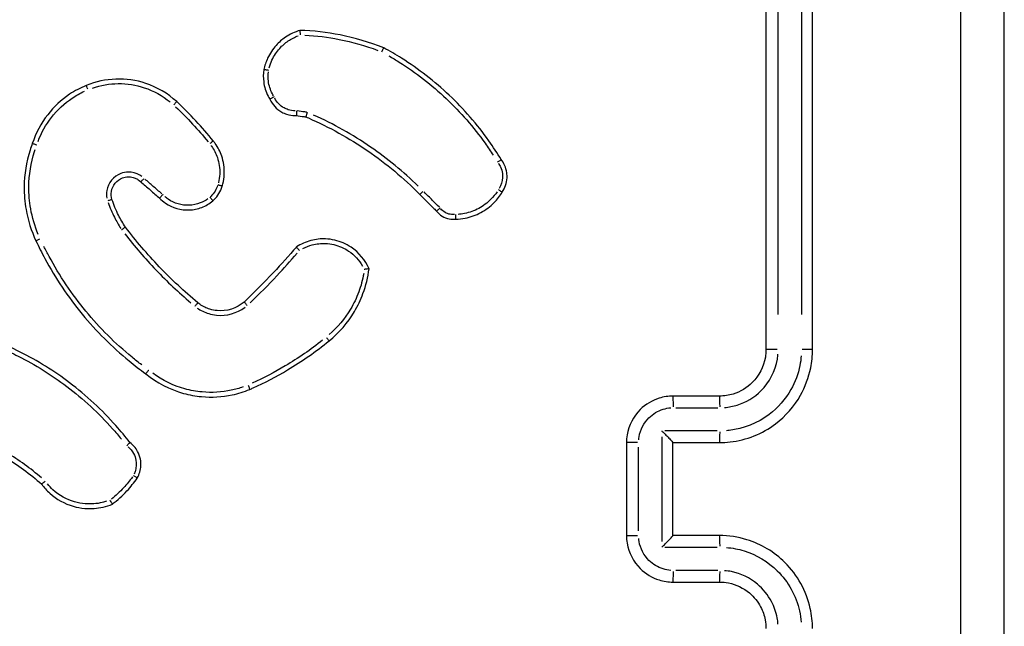
# Model space of a CAD drawing. Units: millimetres. Extents: x 22443 to 29153, y -55024 to -51180.
# Drawn here: x 27610 to 27652, y -52738 to -52712 of the extents above; entities that cross this region are included whole.
import ezdxf

# ---------------------------------------------------------------- set-up
doc = ezdxf.new("R2010")
doc.units = ezdxf.units.MM
doc.header["$LTSCALE"] = 50

msp = doc.modelspace()

# ---------------------------------------------------------------- linework, layer by layer
at = {"color": 0}
for centre, major_axis, ratio, start_param, end_param in [((27613.049, -52714.8), (-0.076, 0.185), 0.01751, 4.805272, 6.2054), ((27642.707, -52725.98), (-0.5, 0), 0.007759, 4.743838, 6.202167), ((27643.707, -52725.98), (0.5, 0), 0.007773, 0.075992, 1.443854), ((27638.207, -52728.48), (0, 0.5), 0.043313, 4.795181, 6.204869), ((27640.207, -52728.48), (0, 0.5), 0.046073, 4.7952, 6.20487), ((27640.207, -52729.48), (0, -0.5), 0.046064, 0.0787, 1.495307), ((27636.707, -52729.98), (-0.5, 0), 0.00255, 4.75175, 6.202583), ((27636.707, -52733.98), (-0.5, 0), 0.00255, 0.080602, 1.531436), ((27640.207, -52734.48), (0, 0.5), 0.046064, 4.787878, 6.204485), ((27638.207, -52735.48), (0, -0.5), 0.043313, 0.078316, 1.488004), ((27640.207, -52735.48), (0, -0.5), 0.046073, 0.078315, 1.487985)]:
    msp.add_ellipse(centre, major_axis=major_axis, ratio=ratio, start_param=start_param, end_param=end_param, dxfattribs=at)
for points, knots in [([(27652.457, -52772.23), (27652.457, -52758.826), (27652.457, -52745.403), (27652.457, -52718.557), (27652.457, -52705.134), (27652.457, -52691.73)], [0, 0, 0, 0, 4.026921, 4.026921, 8.053842, 8.053842, 8.053842, 8.053842]), ([(27650.58, -52695.655), (27650.579, -52707.755), (27650.579, -52719.868), (27650.579, -52744.093), (27650.579, -52756.205), (27650.58, -52768.305)], [-7.65115, -7.65115, -7.65115, -7.65115, -4.026921, -4.026921, -0.402692, -0.402692, -0.402692, -0.402692]), ([(27642.207, -52695.98), (27642.207, -52700.977), (27642.207, -52705.976), (27642.207, -52715.976), (27642.207, -52720.978), (27642.207, -52725.98)], [-3.001327, -3.001327, -3.001327, -3.001327, -1.500664, -1.500664, 0, 0, 0, 0]), ([(27644.207, -52725.98), (27644.207, -52720.978), (27644.207, -52715.976), (27644.207, -52705.976), (27644.207, -52700.977), (27644.207, -52695.98)], [-3.00133, -3.00133, -3.00133, -3.00133, -1.500665, -1.500665, 0, 0, 0, 0]), ([(27642.732, -52724.475), (27642.732, -52719.97), (27642.732, -52715.466), (27642.732, -52706.459), (27642.732, -52701.957), (27642.732, -52697.456)], [0.150066, 0.150066, 0.150066, 0.150066, 1.500664, 1.500664, 2.851261, 2.851261, 2.851261, 2.851261]), ([(27643.733, -52697.456), (27643.733, -52701.957), (27643.733, -52706.459), (27643.733, -52715.466), (27643.733, -52719.97), (27643.733, -52724.475)], [0.150066, 0.150066, 0.150066, 0.150066, 1.500665, 1.500665, 2.851263, 2.851263, 2.851263, 2.851263]), ([(27622.163, -52712.247), (27621.943, -52712.312), (27621.733, -52712.411), (27621.396, -52712.64), (27621.26, -52712.758), (27621.141, -52712.89), (27620.992, -52713.056), (27620.867, -52713.244), (27620.701, -52713.602), (27620.647, -52713.767), (27620.612, -52713.936)], [1.1632033, 1.1632033, 1.1632033, 1.1632033, 1.2259128, 1.2259128, 1.2745464, 1.2745464, 1.2745464, 1.3354435, 1.3354435, 1.3825771, 1.3825771, 1.3825771, 1.3825771]), ([(27622.194, -52712.443), (27622.194, -52712.442), (27622.193, -52712.442), (27622.19, -52712.416), (27622.186, -52712.391), (27622.18, -52712.344), (27622.176, -52712.322), (27622.171, -52712.286), (27622.168, -52712.271), (27622.165, -52712.252), (27622.163, -52712.247), (27622.163, -52712.247)], [-0.00014637, -0.00014637, -0.00014637, -0.00014637, 0, 0, 0.00769821, 0.00769821, 0.01558521, 0.01558521, 0.0233654, 0.0233654, 0.03108988, 0.03108988, 0.03108988, 0.03108988]), ([(27625.765, -52712.994), (27625.157, -52712.754), (27624.528, -52712.569), (27623.887, -52712.443), (27623.319, -52712.331), (27622.741, -52712.265), (27622.163, -52712.247)], [0.9853733, 0.9853733, 0.9853733, 0.9853733, 1.1777122, 1.1777122, 1.1777122, 1.3482162, 1.3482162, 1.3482162, 1.3482162]), ([(27620.838, -52713.863), (27620.868, -52713.747), (27620.909, -52713.634), (27621.045, -52713.341), (27621.158, -52713.17), (27621.294, -52713.02), (27621.402, -52712.899), (27621.525, -52712.792), (27621.794, -52712.61), (27621.939, -52712.535), (27622.092, -52712.478)], [-1.3713543, -1.3713543, -1.3713543, -1.3713543, -1.3354435, -1.3354435, -1.2745464, -1.2745464, -1.2745464, -1.2259128, -1.2259128, -1.1771614, -1.1771614, -1.1771614, -1.1771614]), ([(27622.373, -52712.451), (27622.87, -52712.477), (27623.365, -52712.538), (27623.853, -52712.634), (27624.42, -52712.746), (27624.977, -52712.904), (27625.518, -52713.107)], [-1.3270095, -1.3270095, -1.3270095, -1.3270095, -1.1777122, -1.1777122, -1.1777122, -1.0044789, -1.0044789, -1.0044789, -1.0044789]), ([(27625.685, -52713.171), (27625.685, -52713.171), (27625.686, -52713.17), (27625.696, -52713.148), (27625.706, -52713.126), (27625.725, -52713.084), (27625.734, -52713.064), (27625.749, -52713.031), (27625.755, -52713.018), (27625.763, -52712.999), (27625.765, -52712.995), (27625.765, -52712.994)], [-0.00014312, -0.00014312, -0.00014312, -0.00014312, 0, 0, 0.00729066, 0.00729066, 0.01511414, 0.01511414, 0.02292298, 0.02292298, 0.03072375, 0.03072375, 0.03072375, 0.03072375]), ([(27630.82, -52717.805), (27630.651, -52717.528), (27630.473, -52717.257), (27629.784, -52716.288), (27629.214, -52715.633), (27628.587, -52715.039), (27627.957, -52714.442), (27627.268, -52713.907), (27626.283, -52713.286), (27626.026, -52713.136), (27625.765, -52712.994)], [0.1596201, 0.1596201, 0.1596201, 0.1596201, 0.2554122, 0.2554122, 0.5108243, 0.5108243, 0.5108243, 0.7672127, 0.7672127, 0.8550516, 0.8550516, 0.8550516, 0.8550516]), ([(27625.989, -52713.341), (27626.139, -52713.427), (27626.287, -52713.517), (27627.156, -52714.065), (27627.834, -52714.592), (27628.455, -52715.18), (27629.074, -52715.765), (27629.635, -52716.411), (27630.249, -52717.274), (27630.365, -52717.446), (27630.477, -52717.62)], [-0.8190907, -0.8190907, -0.8190907, -0.8190907, -0.7672127, -0.7672127, -0.5108243, -0.5108243, -0.5108243, -0.2554122, -0.2554122, -0.1932004, -0.1932004, -0.1932004, -0.1932004]), ([(27620.612, -52713.936), (27620.584, -52714.11), (27620.582, -52714.287), (27620.604, -52714.461), (27620.632, -52714.674), (27620.697, -52714.881), (27620.819, -52715.118), (27620.845, -52715.163), (27620.873, -52715.206)], [0.9798778, 0.9798778, 0.9798778, 0.9798778, 1.0268155, 1.0268155, 1.0268155, 1.0840902, 1.0840902, 1.0979532, 1.0979532, 1.0979532, 1.0979532]), ([(27620.813, -52713.968), (27620.812, -52713.968), (27620.812, -52713.968), (27620.798, -52713.965), (27620.785, -52713.963), (27620.758, -52713.958), (27620.745, -52713.956), (27620.709, -52713.95), (27620.688, -52713.946), (27620.651, -52713.94), (27620.637, -52713.938), (27620.617, -52713.936), (27620.612, -52713.936), (27620.612, -52713.936)], [-0.00014741, -0.00014741, -0.00014741, -0.00014741, 0, 0, 0.00411327, 0.00411327, 0.00822633, 0.00822633, 0.01604041, 0.01604041, 0.02385252, 0.02385252, 0.03166371, 0.03166371, 0.03166371, 0.03166371]), ([(27616.864, -52715.313), (27616.482, -52714.961), (27616.025, -52714.691), (27614.704, -52714.252), (27613.779, -52714.284), (27612.972, -52714.615)], [1.7901711, 1.7901711, 1.7901711, 1.7901711, 1.9374765, 1.9374765, 2.1848242, 2.1848242, 2.1848242, 2.1848242]), ([(27621.023, -52715.057), (27621.007, -52715.03), (27620.991, -52715.003), (27620.889, -52714.806), (27620.831, -52714.621), (27620.807, -52714.431), (27620.789, -52714.297), (27620.789, -52714.161), (27620.805, -52714.027)], [-1.0934902, -1.0934902, -1.0934902, -1.0934902, -1.0840902, -1.0840902, -1.0268155, -1.0268155, -1.0268155, -0.9862648, -0.9862648, -0.9862648, -0.9862648]), ([(27612.972, -52714.615), (27612.723, -52714.718), (27612.484, -52714.845), (27611.901, -52715.235), (27611.58, -52715.533), (27611.025, -52716.245), (27610.8, -52716.668), (27610.654, -52717.116)], [2.4266428, 2.4266428, 2.4266428, 2.4266428, 2.5036069, 2.5036069, 2.626751, 2.626751, 2.7612676, 2.7612676, 2.7612676, 2.7612676]), ([(27613.235, -52714.726), (27613.952, -52714.479), (27614.751, -52714.473), (27615.875, -52714.847), (27616.253, -52715.056), (27616.582, -52715.326)], [-2.1650928, -2.1650928, -2.1650928, -2.1650928, -1.9374765, -1.9374765, -1.8099268, -1.8099268, -1.8099268, -1.8099268]), ([(27610.9, -52717.021), (27611.037, -52716.652), (27611.232, -52716.303), (27611.727, -52715.669), (27612.031, -52715.386), (27612.539, -52715.046), (27612.715, -52714.948), (27612.897, -52714.863)], [-2.7450127, -2.7450127, -2.7450127, -2.7450127, -2.626751, -2.626751, -2.5036069, -2.5036069, -2.4433982, -2.4433982, -2.4433982, -2.4433982]), ([(27621.054, -52715.108), (27621.054, -52715.108), (27621.053, -52715.108), (27621.035, -52715.118), (27621.017, -52715.128), (27620.982, -52715.146), (27620.966, -52715.155), (27620.932, -52715.173), (27620.916, -52715.182), (27620.89, -52715.196), (27620.881, -52715.201), (27620.874, -52715.206), (27620.873, -52715.206), (27620.873, -52715.206)], [-0.03208644, -0.03208644, -0.03208644, -0.03208644, -0.03193758, -0.03193758, -0.0258201, -0.0258201, -0.01970704, -0.01970704, -0.01189447, -0.01189447, -0.0040982, -0.0040982, 0, 0, 0, 0]), ([(27620.873, -52715.206), (27620.976, -52715.439), (27621.156, -52715.636), (27621.378, -52715.761), (27621.446, -52715.798), (27621.517, -52715.83), (27621.709, -52715.892), (27621.832, -52715.911), (27621.973, -52715.911), (27621.99, -52715.911), (27622.007, -52715.91)], [0.5558601, 0.5558601, 0.5558601, 0.5558601, 0.619275, 0.619275, 0.619275, 0.638598, 0.638598, 0.6695147, 0.6695147, 0.6736971, 0.6736971, 0.6736971, 0.6736971]), ([(27621.959, -52715.707), (27621.857, -52715.707), (27621.754, -52715.691), (27621.595, -52715.639), (27621.536, -52715.613), (27621.48, -52715.582), (27621.309, -52715.486), (27621.168, -52715.338), (27621.08, -52715.163)], [-0.6693849, -0.6693849, -0.6693849, -0.6693849, -0.638598, -0.638598, -0.619275, -0.619275, -0.619275, -0.560468, -0.560468, -0.560468, -0.560468]), ([(27616.863, -52715.313), (27616.862, -52715.314), (27616.859, -52715.318), (27616.847, -52715.331), (27616.837, -52715.341), (27616.812, -52715.367), (27616.798, -52715.383), (27616.769, -52715.414), (27616.755, -52715.429), (27616.741, -52715.444)], [0.05, 0.05, 0.05, 0.05, 0.25, 0.25, 0.5, 0.5, 0.75, 0.75, 0.95, 0.95, 0.95, 0.95]), ([(27616.814, -52715.533), (27617.068, -52715.772), (27617.313, -52716.019), (27617.55, -52716.275), (27617.778, -52716.521), (27617.998, -52716.776), (27618.21, -52717.037)], [-1.4733506, -1.4733506, -1.4733506, -1.4733506, -1.3689329, -1.3689329, -1.3689329, -1.2681073, -1.2681073, -1.2681073, -1.2681073]), ([(27618.433, -52717.004), (27618.197, -52716.708), (27617.95, -52716.42), (27617.693, -52716.143), (27617.427, -52715.856), (27617.151, -52715.579), (27616.864, -52715.313)], [1.2568678, 1.2568678, 1.2568678, 1.2568678, 1.3689329, 1.3689329, 1.3689329, 1.4847773, 1.4847773, 1.4847773, 1.4847773]), ([(27622.02, -52715.706), (27622.02, -52715.706), (27622.02, -52715.707), (27622.019, -52715.721), (27622.019, -52715.735), (27622.018, -52715.762), (27622.017, -52715.776), (27622.015, -52715.813), (27622.014, -52715.834), (27622.011, -52715.871), (27622.01, -52715.885), (27622.008, -52715.905), (27622.007, -52715.91), (27622.007, -52715.91)], [-0.0001483, -0.0001483, -0.0001483, -0.0001483, 0, 0, 0.0041972, 0.0041972, 0.00839246, 0.00839246, 0.01622438, 0.01622438, 0.02402343, 0.02402343, 0.0318077, 0.0318077, 0.0318077, 0.0318077]), ([(27622.007, -52715.91), (27622.12, -52715.926), (27622.233, -52715.942), (27622.346, -52715.958), (27622.369, -52715.961), (27622.392, -52715.964), (27622.415, -52715.968)], [0.2154646, 0.2154646, 0.2154646, 0.2154646, 0.24976079, 0.24976079, 0.24976079, 0.25670398, 0.25670398, 0.25670398, 0.25670398]), ([(27622.451, -52715.766), (27622.427, -52715.763), (27622.403, -52715.759), (27622.379, -52715.756), (27622.267, -52715.74), (27622.155, -52715.724), (27622.043, -52715.709)], [-0.25704956, -0.25704956, -0.25704956, -0.25704956, -0.24976079, -0.24976079, -0.24976079, -0.21584601, -0.21584601, -0.21584601, -0.21584601]), ([(27622.473, -52715.769), (27622.473, -52715.77), (27622.473, -52715.77), (27622.469, -52715.784), (27622.465, -52715.798), (27622.458, -52715.825), (27622.454, -52715.838), (27622.444, -52715.874), (27622.438, -52715.895), (27622.427, -52715.93), (27622.423, -52715.944), (27622.417, -52715.963), (27622.415, -52715.968), (27622.415, -52715.968)], [-0.03208823, -0.03208823, -0.03208823, -0.03208823, -0.03193866, -0.03193866, -0.02765865, -0.02765865, -0.02338166, -0.02338166, -0.01553104, -0.01553104, -0.00774935, -0.00774935, 0, 0, 0, 0]), ([(27622.415, -52715.968), (27622.452, -52715.983), (27622.489, -52715.999), (27623.421, -52716.404), (27624.279, -52716.88), (27625.083, -52717.432), (27625.88, -52717.98), (27626.625, -52718.603), (27627.31, -52719.296), (27627.315, -52719.301), (27627.32, -52719.306)], [0.2844819, 0.2844819, 0.2844819, 0.2844819, 0.2966923, 0.2966923, 0.5933846, 0.5933846, 0.5933846, 0.8872719, 0.8872719, 0.8893855, 0.8893855, 0.8893855, 0.8893855]), ([(27627.252, -52718.947), (27626.618, -52718.329), (27625.932, -52717.765), (27625.202, -52717.264), (27624.429, -52716.733), (27623.608, -52716.273), (27622.752, -52715.89)], [-0.8589358, -0.8589358, -0.8589358, -0.8589358, -0.5933846, -0.5933846, -0.5933846, -0.3122038, -0.3122038, -0.3122038, -0.3122038]), ([(27610.654, -52717.116), (27610.619, -52717.209), (27610.586, -52717.303), (27610.393, -52717.908), (27610.308, -52718.442), (27610.303, -52718.976), (27610.3, -52719.304), (27610.328, -52719.633), (27610.467, -52720.419), (27610.611, -52720.872), (27610.811, -52721.297)], [3.8197131, 3.8197131, 3.8197131, 3.8197131, 3.8484947, 3.8484947, 4.0029386, 4.0029386, 4.0029386, 4.0977072, 4.0977072, 4.2335731, 4.2335731, 4.2335731, 4.2335731]), ([(27610.845, -52717.179), (27610.844, -52717.179), (27610.844, -52717.179), (27610.821, -52717.171), (27610.799, -52717.163), (27610.757, -52717.149), (27610.738, -52717.142), (27610.702, -52717.13), (27610.686, -52717.125), (27610.664, -52717.118), (27610.657, -52717.116), (27610.655, -52717.116), (27610.654, -52717.116), (27610.654, -52717.116)], [-0.03152552, -0.03152552, -0.03152552, -0.03152552, -0.03137957, -0.03137957, -0.02428614, -0.02428614, -0.0171932, -0.0171932, -0.00938091, -0.00938091, -0.00157021, -0.00157021, 0, 0, 0, 0]), ([(27618.432, -52717.004), (27618.431, -52717.005), (27618.427, -52717.008), (27618.414, -52717.018), (27618.402, -52717.027), (27618.374, -52717.05), (27618.358, -52717.064), (27618.325, -52717.09), (27618.309, -52717.103), (27618.293, -52717.116)], [0.05, 0.05, 0.05, 0.05, 0.25, 0.25, 0.5, 0.5, 0.75, 0.75, 0.95, 0.95, 0.95, 0.95]), ([(27618.339, -52717.2), (27618.346, -52717.209), (27618.352, -52717.218), (27618.467, -52717.377), (27618.553, -52717.544), (27618.65, -52717.829), (27618.677, -52717.942), (27618.694, -52718.056), (27618.73, -52718.302), (27618.717, -52718.554), (27618.656, -52718.796), (27618.655, -52718.799), (27618.654, -52718.802)], [-1.282549, -1.282549, -1.282549, -1.282549, -1.279225, -1.279225, -1.2236259, -1.2236259, -1.1888765, -1.1888765, -1.1888765, -1.1145734, -1.1145734, -1.1137565, -1.1137565, -1.1137565, -1.1137565]), ([(27618.817, -52718.953), (27618.828, -52718.917), (27618.838, -52718.882), (27618.914, -52718.58), (27618.928, -52718.302), (27618.888, -52718.031), (27618.87, -52717.904), (27618.84, -52717.779), (27618.732, -52717.464), (27618.637, -52717.28), (27618.491, -52717.076), (27618.462, -52717.039), (27618.433, -52717.004)], [1.1045334, 1.1045334, 1.1045334, 1.1045334, 1.1145734, 1.1145734, 1.1888765, 1.1888765, 1.1888765, 1.2236259, 1.2236259, 1.279225, 1.279225, 1.2917635, 1.2917635, 1.2917635, 1.2917635]), ([(27610.909, -52721.021), (27610.76, -52720.667), (27610.65, -52720.297), (27610.528, -52719.607), (27610.502, -52719.291), (27610.504, -52718.975), (27610.509, -52718.46), (27610.591, -52717.946), (27610.756, -52717.428), (27610.765, -52717.401), (27610.774, -52717.374)], [-4.2128962, -4.2128962, -4.2128962, -4.2128962, -4.0977072, -4.0977072, -4.0029386, -4.0029386, -4.0029386, -3.8484947, -3.8484947, -3.8399289, -3.8399289, -3.8399289, -3.8399289]), ([(27630.661, -52717.915), (27630.683, -52717.901), (27630.704, -52717.887), (27630.743, -52717.861), (27630.76, -52717.849), (27630.79, -52717.829), (27630.801, -52717.821), (27630.816, -52717.809), (27630.82, -52717.806), (27630.82, -52717.805)], [0, 0, 0, 0, 0.25, 0.25, 0.5, 0.5, 0.750001, 0.750001, 1.000001, 1.000001, 1.000001, 1.000001]), ([(27630.699, -52717.966), (27630.734, -52718.016), (27630.764, -52718.068), (27630.83, -52718.211), (27630.857, -52718.304), (27630.878, -52718.46), (27630.88, -52718.52), (27630.877, -52718.58), (27630.869, -52718.743), (27630.82, -52718.903), (27630.736, -52719.042)], [-0.6834106, -0.6834106, -0.6834106, -0.6834106, -0.6652624, -0.6652624, -0.6363648, -0.6363648, -0.6183038, -0.6183038, -0.6183038, -0.5694902, -0.5694902, -0.5694902, -0.5694902]), ([(27630.863, -52719.207), (27630.987, -52719.027), (27631.059, -52718.812), (27631.07, -52718.593), (27631.074, -52718.521), (27631.071, -52718.448), (27631.045, -52718.262), (27631.013, -52718.149), (27630.926, -52717.959), (27630.877, -52717.878), (27630.82, -52717.805)], [0.563785, 0.563785, 0.563785, 0.563785, 0.6183038, 0.6183038, 0.6183038, 0.6363648, 0.6363648, 0.6652624, 0.6652624, 0.6885395, 0.6885395, 0.6885395, 0.6885395]), ([(27615.361, -52718.53), (27615.335, -52718.51), (27615.307, -52718.492), (27615.129, -52718.387), (27614.955, -52718.34), (27614.672, -52718.344), (27614.563, -52718.365), (27614.461, -52718.403), (27614.151, -52718.519), (27613.913, -52718.809), (27613.84, -52719.245), (27613.841, -52719.356), (27613.861, -52719.465)], [-0.6910031, -0.6910031, -0.6910031, -0.6910031, -0.6811505, -0.6811505, -0.6289168, -0.6289168, -0.5962707, -0.5962707, -0.5962707, -0.4968749, -0.4968749, -0.4638628, -0.4638628, -0.4638628, -0.4638628]), ([(27614.08, -52719.527), (27614.043, -52719.413), (27614.034, -52719.29), (27614.096, -52718.914), (27614.284, -52718.685), (27614.529, -52718.593), (27614.61, -52718.563), (27614.695, -52718.547), (27614.918, -52718.544), (27615.056, -52718.58), (27615.227, -52718.682), (27615.275, -52718.719), (27615.318, -52718.762)], [0.4513637, 0.4513637, 0.4513637, 0.4513637, 0.4968749, 0.4968749, 0.5962707, 0.5962707, 0.5962707, 0.6289168, 0.6289168, 0.6811505, 0.6811505, 0.7042653, 0.7042653, 0.7042653, 0.7042653]), ([(27615.318, -52718.762), (27615.318, -52718.761), (27615.322, -52718.757), (27615.335, -52718.742), (27615.346, -52718.731), (27615.371, -52718.703), (27615.387, -52718.687), (27615.421, -52718.651), (27615.439, -52718.631), (27615.457, -52718.612)], [0, 0, 0, 0, 0.25, 0.25, 0.5, 0.5, 0.75, 0.75, 1, 1, 1, 1]), ([(27615.318, -52718.762), (27615.453, -52718.879), (27615.588, -52718.996), (27615.723, -52719.113), (27615.857, -52719.229), (27615.991, -52719.346), (27616.125, -52719.462)], [0.6993705, 0.6993705, 0.6993705, 0.6993705, 0.7529282, 0.7529282, 0.7529282, 0.806214, 0.806214, 0.806214, 0.806214]), ([(27616.226, -52719.279), (27616.103, -52719.172), (27615.98, -52719.066), (27615.857, -52718.959), (27615.737, -52718.855), (27615.617, -52718.751), (27615.497, -52718.647)], [-0.80176112, -0.80176112, -0.80176112, -0.80176112, -0.7529282, -0.7529282, -0.7529282, -0.70536986, -0.70536986, -0.70536986, -0.70536986]), ([(27618.619, -52718.922), (27618.607, -52718.961), (27618.593, -52718.999), (27618.538, -52719.121), (27618.489, -52719.202), (27618.432, -52719.275), (27618.396, -52719.32), (27618.357, -52719.362), (27618.316, -52719.402)], [-0.75069126, -0.75069126, -0.75069126, -0.75069126, -0.73858583, -0.73858583, -0.7105101, -0.7105101, -0.7105101, -0.69334156, -0.69334156, -0.69334156, -0.69334156]), ([(27618.419, -52719.577), (27618.48, -52719.524), (27618.535, -52719.465), (27618.585, -52719.402), (27618.653, -52719.315), (27618.711, -52719.22), (27618.78, -52719.066), (27618.8, -52719.01), (27618.817, -52718.953)], [0.68995579, 0.68995579, 0.68995579, 0.68995579, 0.7105101, 0.7105101, 0.7105101, 0.73858583, 0.73858583, 0.75372297, 0.75372297, 0.75372297, 0.75372297]), ([(27618.816, -52718.952), (27618.815, -52718.951), (27618.81, -52718.949), (27618.794, -52718.943), (27618.78, -52718.939), (27618.745, -52718.927), (27618.724, -52718.921), (27618.683, -52718.908), (27618.664, -52718.902), (27618.644, -52718.896)], [0.05, 0.05, 0.05, 0.05, 0.25, 0.25, 0.5, 0.5, 0.75, 0.75, 0.95, 0.95, 0.95, 0.95]), ([(27616.266, -52719.314), (27616.266, -52719.314), (27616.265, -52719.315), (27616.248, -52719.333), (27616.231, -52719.351), (27616.198, -52719.386), (27616.182, -52719.402), (27616.156, -52719.43), (27616.146, -52719.441), (27616.13, -52719.457), (27616.126, -52719.461), (27616.125, -52719.462), (27616.125, -52719.462), (27616.125, -52719.462)], [-0.03193676, -0.03193676, -0.03193676, -0.03193676, -0.03178888, -0.03178888, -0.02431942, -0.02431942, -0.01650136, -0.01650136, -0.00869123, -0.00869123, -0.00088525, -0.00088525, 0, 0, 0, 0]), ([(27618.204, -52719.492), (27618.102, -52719.565), (27617.99, -52719.626), (27617.722, -52719.73), (27617.562, -52719.764), (27617.401, -52719.771), (27617.081, -52719.784), (27616.757, -52719.691), (27616.442, -52719.473), (27616.393, -52719.434), (27616.346, -52719.392)], [-1.0168495, -1.0168495, -1.0168495, -1.0168495, -0.9790774, -0.9790774, -0.930679, -0.930679, -0.930679, -0.83449, -0.83449, -0.8157448, -0.8157448, -0.8157448, -0.8157448]), ([(27618.292, -52719.423), (27618.292, -52719.423), (27618.293, -52719.424), (27618.31, -52719.444), (27618.327, -52719.464), (27618.358, -52719.501), (27618.372, -52719.518), (27618.396, -52719.546), (27618.405, -52719.557), (27618.417, -52719.573), (27618.42, -52719.577), (27618.419, -52719.577)], [-0.00014585, -0.00014585, -0.00014585, -0.00014585, 0, 0, 0.00793676, 0.00793676, 0.01574988, 0.01574988, 0.02356261, 0.02356261, 0.03137519, 0.03137519, 0.03137519, 0.03137519]), ([(27627.456, -52719.173), (27627.441, -52719.188), (27627.426, -52719.203), (27627.394, -52719.234), (27627.378, -52719.251), (27627.35, -52719.277), (27627.339, -52719.288), (27627.325, -52719.301), (27627.322, -52719.304), (27627.32, -52719.305)], [0.05, 0.05, 0.05, 0.05, 0.25, 0.25, 0.5, 0.5, 0.75, 0.75, 0.95, 0.95, 0.95, 0.95]), ([(27627.32, -52719.306), (27627.452, -52719.438), (27627.584, -52719.57), (27627.716, -52719.703), (27627.824, -52719.81), (27627.931, -52719.918), (27628.039, -52720.025)], [1.004685, 1.004685, 1.004685, 1.004685, 1.0608043, 1.0608043, 1.0608043, 1.1063995, 1.1063995, 1.1063995, 1.1063995]), ([(27628.159, -52719.853), (27628.061, -52719.755), (27627.962, -52719.657), (27627.864, -52719.558), (27627.744, -52719.438), (27627.624, -52719.318), (27627.504, -52719.198)], [-1.10256648, -1.10256648, -1.10256648, -1.10256648, -1.06080429, -1.06080429, -1.06080429, -1.00990838, -1.00990838, -1.00990838, -1.00990838]), ([(27628.858, -52720.368), (27628.997, -52720.365), (27629.137, -52720.35), (27629.507, -52720.277), (27629.733, -52720.196), (27629.943, -52720.083), (27630.154, -52719.97), (27630.348, -52719.825), (27630.649, -52719.519), (27630.765, -52719.369), (27630.863, -52719.207)], [1.2758038, 1.2758038, 1.2758038, 1.2758038, 1.3140996, 1.3140996, 1.3796182, 1.3796182, 1.3796182, 1.4455478, 1.4455478, 1.4975275, 1.4975275, 1.4975275, 1.4975275]), ([(27630.641, -52719.19), (27630.565, -52719.304), (27630.477, -52719.412), (27630.226, -52719.667), (27630.048, -52719.8), (27629.855, -52719.904), (27629.663, -52720.007), (27629.455, -52720.082), (27629.149, -52720.142), (27629.055, -52720.155), (27628.962, -52720.161)], [-1.4869824, -1.4869824, -1.4869824, -1.4869824, -1.4455478, -1.4455478, -1.3796182, -1.3796182, -1.3796182, -1.3140996, -1.3140996, -1.2859489, -1.2859489, -1.2859489, -1.2859489]), ([(27630.701, -52719.095), (27630.723, -52719.11), (27630.744, -52719.124), (27630.783, -52719.151), (27630.801, -52719.163), (27630.831, -52719.184), (27630.843, -52719.192), (27630.859, -52719.204), (27630.863, -52719.207), (27630.863, -52719.207)], [0, 0, 0, 0, 0.25, 0.25, 0.5, 0.5, 0.75, 0.75, 1, 1, 1, 1]), ([(27614.079, -52719.527), (27614.078, -52719.527), (27614.073, -52719.528), (27614.056, -52719.533), (27614.042, -52719.538), (27614.008, -52719.549), (27613.987, -52719.555), (27613.946, -52719.569), (27613.927, -52719.575), (27613.907, -52719.582)], [0.05, 0.05, 0.05, 0.05, 0.25, 0.25, 0.5, 0.5, 0.75, 0.75, 0.95, 0.95, 0.95, 0.95]), ([(27613.915, -52719.652), (27613.992, -52719.869), (27614.082, -52720.082), (27614.186, -52720.287), (27614.269, -52720.451), (27614.36, -52720.61), (27614.459, -52720.765)], [-1.9976737, -1.9976737, -1.9976737, -1.9976737, -1.9285559, -1.9285559, -1.9285559, -1.8735721, -1.8735721, -1.8735721, -1.8735721]), ([(27614.657, -52720.71), (27614.549, -52720.545), (27614.451, -52720.375), (27614.362, -52720.2), (27614.253, -52719.982), (27614.158, -52719.757), (27614.08, -52719.527)], [1.8673798, 1.8673798, 1.8673798, 1.8673798, 1.9285559, 1.9285559, 1.9285559, 2.0044484, 2.0044484, 2.0044484, 2.0044484]), ([(27616.125, -52719.462), (27616.202, -52719.541), (27616.286, -52719.613), (27616.675, -52719.883), (27617.043, -52719.989), (27617.407, -52719.973), (27617.59, -52719.965), (27617.771, -52719.927), (27618.115, -52719.794), (27618.277, -52719.697), (27618.419, -52719.577)], [0.8054192, 0.8054192, 0.8054192, 0.8054192, 0.83449, 0.83449, 0.930679, 0.930679, 0.930679, 0.9790774, 0.9790774, 1.0282253, 1.0282253, 1.0282253, 1.0282253]), ([(27628.196, -52719.89), (27628.175, -52719.907), (27628.154, -52719.923), (27628.115, -52719.955), (27628.098, -52719.97), (27628.068, -52719.995), (27628.057, -52720.005), (27628.042, -52720.02), (27628.038, -52720.024), (27628.039, -52720.025)], [0, 0, 0, 0, 0.25, 0.25, 0.5, 0.5, 0.750001, 0.750001, 1.000001, 1.000001, 1.000001, 1.000001]), ([(27628.039, -52720.025), (27628.172, -52720.198), (27628.371, -52720.32), (27628.587, -52720.36), (27628.676, -52720.377), (27628.768, -52720.379), (27628.858, -52720.368)], [0.38591339, 0.38591339, 0.38591339, 0.38591339, 0.43693636, 0.43693636, 0.43693636, 0.45813287, 0.45813287, 0.45813287, 0.45813287]), ([(27628.813, -52720.169), (27628.752, -52720.175), (27628.69, -52720.172), (27628.629, -52720.16), (27628.47, -52720.131), (27628.322, -52720.044), (27628.218, -52719.919)], [-0.45543238, -0.45543238, -0.45543238, -0.45543238, -0.43693636, -0.43693636, -0.43693636, -0.38834199, -0.38834199, -0.38834199, -0.38834199]), ([(27628.85, -52720.165), (27628.851, -52720.192), (27628.853, -52720.218), (27628.855, -52720.267), (27628.855, -52720.29), (27628.857, -52720.327), (27628.857, -52720.342), (27628.858, -52720.363), (27628.858, -52720.368), (27628.858, -52720.368)], [0, 0, 0, 0, 0.25, 0.25, 0.5, 0.5, 0.75, 0.75, 1.000001, 1.000001, 1.000001, 1.000001]), ([(27614.657, -52720.71), (27614.657, -52720.709), (27614.653, -52720.712), (27614.637, -52720.724), (27614.625, -52720.732), (27614.595, -52720.753), (27614.577, -52720.765), (27614.538, -52720.793), (27614.518, -52720.807), (27614.497, -52720.822), (27614.497, -52720.822), (27614.496, -52720.823)], [0, 0, 0, 0, 0.00780848, 0.00780848, 0.01561965, 0.01561965, 0.02343576, 0.02343576, 0.03103524, 0.03103524, 0.03117958, 0.03117958, 0.03117958, 0.03117958]), ([(27617.772, -52723.964), (27617.19, -52723.479), (27616.636, -52722.962), (27616.113, -52722.414), (27615.596, -52721.874), (27615.11, -52721.304), (27614.657, -52720.71)], [0.8770778, 0.8770778, 0.8770778, 0.8770778, 1.1064605, 1.1064605, 1.1064605, 1.3330125, 1.3330125, 1.3330125, 1.3330125]), ([(27614.636, -52721.004), (27615.054, -52721.541), (27615.5, -52722.058), (27615.971, -52722.55), (27616.447, -52723.049), (27616.949, -52723.522), (27617.473, -52723.969)], [-1.310868, -1.310868, -1.310868, -1.310868, -1.1064605, -1.1064605, -1.1064605, -0.8998019, -0.8998019, -0.8998019, -0.8998019]), ([(27610.811, -52721.297), (27610.813, -52721.296), (27610.817, -52721.294), (27610.834, -52721.286), (27610.847, -52721.279), (27610.881, -52721.263), (27610.901, -52721.254), (27610.941, -52721.235), (27610.96, -52721.226), (27610.979, -52721.217)], [0.05, 0.05, 0.05, 0.05, 0.25, 0.25, 0.5, 0.5, 0.75, 0.75, 0.95, 0.95, 0.95, 0.95]), ([(27610.811, -52721.297), (27610.931, -52721.557), (27611.06, -52721.813), (27611.65, -52722.912), (27612.189, -52723.714), (27612.801, -52724.456), (27613.404, -52725.187), (27614.079, -52725.86), (27615.047, -52726.655), (27615.287, -52726.841), (27615.534, -52727.019)], [0.5149809, 0.5149809, 0.5149809, 0.5149809, 0.5996999, 0.5996999, 0.8841779, 0.8841779, 0.8841779, 1.1648383, 1.1648383, 1.2547298, 1.2547298, 1.2547298, 1.2547298]), ([(27615.361, -52726.638), (27615.219, -52726.53), (27615.079, -52726.42), (27614.218, -52725.713), (27613.552, -52725.049), (27612.957, -52724.327), (27612.354, -52723.595), (27611.822, -52722.804), (27611.297, -52721.828), (27611.224, -52721.687), (27611.154, -52721.544)], [-1.2183348, -1.2183348, -1.2183348, -1.2183348, -1.1648383, -1.1648383, -0.8841779, -0.8841779, -0.8841779, -0.5996999, -0.5996999, -0.5519582, -0.5519582, -0.5519582, -0.5519582]), ([(27622.009, -52721.566), (27621.69, -52721.94), (27621.363, -52722.306), (27621.026, -52722.664), (27620.617, -52723.1), (27620.195, -52723.523), (27619.76, -52723.933)], [0.8312233, 0.8312233, 0.8312233, 0.8312233, 0.9796504, 0.9796504, 0.9796504, 1.160136, 1.160136, 1.160136, 1.160136]), ([(27622.147, -52721.714), (27622.129, -52721.695), (27622.11, -52721.676), (27622.076, -52721.641), (27622.06, -52721.625), (27622.034, -52721.598), (27622.024, -52721.587), (27622.011, -52721.571), (27622.008, -52721.567), (27622.009, -52721.565)], [0, 0, 0, 0, 0.250001, 0.250001, 0.500002, 0.500002, 0.750003, 0.750003, 1.000004, 1.000004, 1.000004, 1.000004]), ([(27625.134, -52722.503), (27624.973, -52722.129), (27624.702, -52721.803), (27624.151, -52721.434), (27623.913, -52721.33), (27623.664, -52721.272), (27623.534, -52721.241), (27623.401, -52721.223), (27623.055, -52721.209), (27622.84, -52721.232), (27622.412, -52721.345), (27622.201, -52721.44), (27622.009, -52721.565)], [1.0323104, 1.0323104, 1.0323104, 1.0323104, 1.1430735, 1.1430735, 1.2125179, 1.2125179, 1.2125179, 1.2487908, 1.2487908, 1.3068274, 1.3068274, 1.3691043, 1.3691043, 1.3691043, 1.3691043]), ([(27622.29, -52721.632), (27622.417, -52721.566), (27622.551, -52721.514), (27622.876, -52721.428), (27623.071, -52721.407), (27623.385, -52721.42), (27623.505, -52721.436), (27623.623, -52721.464), (27623.848, -52721.517), (27624.064, -52721.611), (27624.503, -52721.905), (27624.71, -52722.128), (27624.858, -52722.385)], [-1.3497572, -1.3497572, -1.3497572, -1.3497572, -1.3068274, -1.3068274, -1.2487908, -1.2487908, -1.2125179, -1.2125179, -1.2125179, -1.1430735, -1.1430735, -1.0540866, -1.0540866, -1.0540866, -1.0540866]), ([(27620.017, -52723.967), (27620.414, -52723.588), (27620.801, -52723.199), (27621.176, -52722.799), (27621.471, -52722.485), (27621.76, -52722.164), (27622.041, -52721.838)], [-1.1442268, -1.1442268, -1.1442268, -1.1442268, -0.9796504, -0.9796504, -0.9796504, -0.8503231, -0.8503231, -0.8503231, -0.8503231]), ([(27623.414, -52725.604), (27623.849, -52725.253), (27624.22, -52724.824), (27624.506, -52724.343), (27624.652, -52724.097), (27624.776, -52723.837), (27625.002, -52723.225), (27625.089, -52722.867), (27625.134, -52722.503)], [2.6835791, 2.6835791, 2.6835791, 2.6835791, 2.8441858, 2.8441858, 2.8441858, 2.9264613, 2.9264613, 3.0317636, 3.0317636, 3.0317636, 3.0317636]), ([(27624.907, -52722.7), (27624.86, -52722.972), (27624.788, -52723.239), (27624.597, -52723.755), (27624.479, -52724.003), (27624.339, -52724.239), (27624.094, -52724.65), (27623.784, -52725.022), (27623.424, -52725.337)], [-3.0091258, -3.0091258, -3.0091258, -3.0091258, -2.9264613, -2.9264613, -2.8441858, -2.8441858, -2.8441858, -2.7006617, -2.7006617, -2.7006617, -2.7006617]), ([(27625.134, -52722.503), (27625.134, -52722.503), (27625.129, -52722.503), (27625.11, -52722.506), (27625.095, -52722.507), (27625.059, -52722.512), (27625.037, -52722.516), (27624.988, -52722.523), (27624.962, -52722.527), (27624.934, -52722.531), (27624.934, -52722.531), (27624.933, -52722.531)], [0, 0, 0, 0, 0.00756093, 0.00756093, 0.01526908, 0.01526908, 0.02326795, 0.02326795, 0.03140108, 0.03140108, 0.03155048, 0.03155048, 0.03155048, 0.03155048]), ([(27617.658, -52724.104), (27617.671, -52724.089), (27617.684, -52724.073), (27617.711, -52724.04), (27617.725, -52724.023), (27617.748, -52723.995), (27617.757, -52723.983), (27617.768, -52723.97), (27617.771, -52723.966), (27617.772, -52723.964)], [0.05, 0.05, 0.05, 0.05, 0.25, 0.25, 0.5, 0.5, 0.75, 0.75, 0.95, 0.95, 0.95, 0.95]), ([(27619.76, -52723.933), (27619.445, -52724.207), (27619.014, -52724.344), (27618.597, -52724.304), (27618.495, -52724.294), (27618.394, -52724.273), (27618.138, -52724.195), (27617.989, -52724.122), (27617.826, -52724.007), (27617.799, -52723.986), (27617.772, -52723.964)], [0.9551534, 0.9551534, 0.9551534, 0.9551534, 1.0969136, 1.0969136, 1.0969136, 1.1317526, 1.1317526, 1.187495, 1.187495, 1.1991773, 1.1991773, 1.1991773, 1.1991773]), ([(27619.898, -52724.079), (27619.881, -52724.06), (27619.863, -52724.04), (27619.831, -52724.004), (27619.815, -52723.988), (27619.79, -52723.961), (27619.78, -52723.95), (27619.765, -52723.936), (27619.761, -52723.932), (27619.76, -52723.933)], [0, 0, 0, 0, 0.25, 0.25, 0.5, 0.5, 0.75, 0.75, 1, 1, 1, 1]), ([(27617.745, -52724.19), (27617.896, -52724.297), (27618.064, -52724.379), (27618.351, -52724.467), (27618.466, -52724.49), (27618.581, -52724.501), (27619.012, -52724.543), (27619.458, -52724.416), (27619.804, -52724.156)], [-1.1870623, -1.1870623, -1.1870623, -1.1870623, -1.1317526, -1.1317526, -1.0969136, -1.0969136, -1.0969136, -0.9669624, -0.9669624, -0.9669624, -0.9669624]), ([(27614.851, -52729.975), (27614.659, -52729.727), (27614.459, -52729.485), (27613.648, -52728.571), (27612.978, -52727.952), (27612.254, -52727.404), (27611.589, -52726.901), (27610.878, -52726.459), (27609.763, -52725.898), (27609.385, -52725.728), (27609, -52725.576)], [0.1756547, 0.1756547, 0.1756547, 0.1756547, 0.2684388, 0.2684388, 0.5368776, 0.5368776, 0.5368776, 0.7833707, 0.7833707, 0.9058292, 0.9058292, 0.9058292, 0.9058292]), ([(27620.006, -52727.694), (27620.053, -52727.673), (27620.101, -52727.651), (27620.657, -52727.4), (27621.152, -52727.141), (27621.631, -52726.855), (27622.255, -52726.483), (27622.852, -52726.064), (27623.414, -52725.604)], [0.3352952, 0.3352952, 0.3352952, 0.3352952, 0.3507542, 0.3507542, 0.515904, 0.515904, 0.515904, 0.7309929, 0.7309929, 0.7309929, 0.7309929]), ([(27623.139, -52725.572), (27622.629, -52725.977), (27622.092, -52726.348), (27621.533, -52726.682), (27621.073, -52726.956), (27620.599, -52727.205), (27620.112, -52727.428)], [-0.7112728, -0.7112728, -0.7112728, -0.7112728, -0.515904, -0.515904, -0.515904, -0.3553336, -0.3553336, -0.3553336, -0.3553336]), ([(27623.303, -52725.46), (27623.316, -52725.476), (27623.328, -52725.492), (27623.355, -52725.525), (27623.369, -52725.543), (27623.391, -52725.572), (27623.4, -52725.583), (27623.411, -52725.598), (27623.413, -52725.602), (27623.414, -52725.604)], [0.05, 0.05, 0.05, 0.05, 0.25, 0.25, 0.5, 0.5, 0.75, 0.75, 0.95, 0.95, 0.95, 0.95]), ([(27609.275, -52725.904), (27609.535, -52726.015), (27609.792, -52726.134), (27610.779, -52726.631), (27611.479, -52727.067), (27612.135, -52727.563), (27612.848, -52728.103), (27613.509, -52728.713), (27614.234, -52729.53), (27614.361, -52729.68), (27614.485, -52729.833)], [-0.8682059, -0.8682059, -0.8682059, -0.8682059, -0.7833707, -0.7833707, -0.5368776, -0.5368776, -0.5368776, -0.2684388, -0.2684388, -0.2093837, -0.2093837, -0.2093837, -0.2093837]), ([(27642.207, -52725.98), (27642.207, -52726.09), (27642.198, -52726.2), (27642.112, -52726.719), (27641.911, -52727.107), (27641.387, -52727.626), (27641.105, -52727.796), (27640.608, -52727.95), (27640.407, -52727.98), (27640.207, -52727.98)], [-0.3929523, -0.3929523, -0.3929523, -0.3929523, -0.3517355, -0.3517355, -0.1954086, -0.1954086, -0.0751572, -0.0751572, 0, 0, 0, 0]), ([(27640.207, -52729.98), (27640.359, -52729.98), (27640.51, -52729.971), (27641.368, -52729.873), (27642.051, -52729.6), (27643.055, -52728.842), (27643.423, -52728.421), (27643.898, -52727.577), (27644.047, -52727.178), (27644.181, -52726.507), (27644.207, -52726.243), (27644.207, -52725.98)], [-0.5501316, -0.5501316, -0.5501316, -0.5501316, -0.5102774, -0.5102774, -0.3234153, -0.3234153, -0.1796751, -0.1796751, -0.0691058, -0.0691058, 0, 0, 0, 0]), ([(27640.426, -52728.47), (27640.611, -52728.456), (27640.794, -52728.421), (27641.353, -52728.247), (27641.706, -52728.035), (27642.361, -52727.386), (27642.612, -52726.901), (27642.71, -52726.316), (27642.719, -52726.244), (27642.724, -52726.173)], [0.0196476, 0.0196476, 0.0196476, 0.0196476, 0.0751572, 0.0751572, 0.1954086, 0.1954086, 0.3517355, 0.3517355, 0.3733047, 0.3733047, 0.3733047, 0.3733047]), ([(27643.722, -52726.251), (27643.711, -52726.389), (27643.692, -52726.527), (27643.592, -52727.025), (27643.462, -52727.375), (27643.046, -52728.113), (27642.724, -52728.482), (27641.845, -52729.146), (27641.246, -52729.385), (27640.587, -52729.46), (27640.546, -52729.464), (27640.505, -52729.468)], [0.0275066, 0.0275066, 0.0275066, 0.0275066, 0.0691058, 0.0691058, 0.1796751, 0.1796751, 0.3234153, 0.3234153, 0.5102774, 0.5102774, 0.522625, 0.522625, 0.522625, 0.522625]), ([(27615.534, -52727.019), (27615.534, -52727.019), (27615.537, -52727.015), (27615.549, -52726.999), (27615.558, -52726.988), (27615.581, -52726.959), (27615.594, -52726.942), (27615.616, -52726.913), (27615.624, -52726.903), (27615.641, -52726.882), (27615.649, -52726.871), (27615.658, -52726.86), (27615.658, -52726.859), (27615.658, -52726.859)], [0, 0, 0, 0, 0.00780934, 0.00780934, 0.01562057, 0.01562057, 0.0234357, 0.0234357, 0.02751494, 0.02751494, 0.03159438, 0.03159438, 0.03174142, 0.03174142, 0.03174142, 0.03174142]), ([(27615.534, -52727.019), (27616.008, -52727.408), (27616.565, -52727.697), (27617.41, -52727.932), (27617.671, -52727.979), (27617.934, -52728.003), (27618.374, -52728.044), (27618.819, -52728.017), (27619.509, -52727.871), (27619.762, -52727.793), (27620.006, -52727.694)], [2.396717, 2.396717, 2.396717, 2.396717, 2.5725278, 2.5725278, 2.6481615, 2.6481615, 2.6481615, 2.7746136, 2.7746136, 2.8500626, 2.8500626, 2.8500626, 2.8500626]), ([(27619.719, -52727.588), (27619.553, -52727.646), (27619.384, -52727.693), (27618.801, -52727.816), (27618.375, -52727.842), (27617.955, -52727.803), (27617.704, -52727.78), (27617.455, -52727.735), (27616.718, -52727.531), (27616.25, -52727.302), (27615.837, -52726.998)], [-2.8271138, -2.8271138, -2.8271138, -2.8271138, -2.7746136, -2.7746136, -2.6481615, -2.6481615, -2.6481615, -2.5725278, -2.5725278, -2.418786, -2.418786, -2.418786, -2.418786]), ([(27619.931, -52727.508), (27619.941, -52727.532), (27619.952, -52727.556), (27619.97, -52727.601), (27619.979, -52727.621), (27619.993, -52727.656), (27619.998, -52727.669), (27620.005, -52727.688), (27620.006, -52727.693), (27620.006, -52727.694)], [0, 0, 0, 0, 0.25, 0.25, 0.5, 0.5, 0.75, 0.75, 1, 1, 1, 1]), ([(27638.207, -52727.98), (27638.007, -52727.98), (27637.807, -52728.01), (27637.31, -52728.164), (27637.027, -52728.334), (27636.504, -52728.852), (27636.303, -52729.24), (27636.216, -52729.759), (27636.207, -52729.87), (27636.207, -52729.98)], [-0.2357347, -0.2357347, -0.2357347, -0.2357347, -0.1906687, -0.1906687, -0.1185631, -0.1185631, -0.0248258, -0.0248258, 0, 0, 0, 0]), ([(27640.207, -52727.98), (27639.874, -52727.98), (27639.541, -52727.98), (27638.874, -52727.98), (27638.54, -52727.98), (27638.207, -52727.98)], [-0.2002001, -0.2002001, -0.2002001, -0.2002001, -0.1001001, -0.1001001, 0, 0, 0, 0]), ([(27636.732, -52729.861), (27636.736, -52729.818), (27636.741, -52729.774), (27636.8, -52729.423), (27636.951, -52729.132), (27637.343, -52728.743), (27637.555, -52728.616), (27637.891, -52728.512), (27638.001, -52728.491), (27638.111, -52728.482)], [0.0117867, 0.0117867, 0.0117867, 0.0117867, 0.0248258, 0.0248258, 0.1185631, 0.1185631, 0.1906687, 0.1906687, 0.223948, 0.223948, 0.223948, 0.223948]), ([(27638.329, -52728.478), (27638.629, -52728.478), (27638.929, -52728.478), (27639.53, -52728.478), (27639.83, -52728.478), (27640.13, -52728.478)], [0.01001, 0.01001, 0.01001, 0.01001, 0.1001001, 0.1001001, 0.1901901, 0.1901901, 0.1901901, 0.1901901]), ([(27611.048, -52731.496), (27610.578, -52731.094), (27610.075, -52730.73), (27609.547, -52730.409), (27608.999, -52730.075), (27608.424, -52729.788), (27607.828, -52729.55)], [-1.2200938, -1.2200938, -1.2200938, -1.2200938, -1.0345609, -1.0345609, -1.0345609, -0.8422926, -0.8422926, -0.8422926, -0.8422926]), ([(27637.728, -52729.478), (27637.73, -52729.479), (27637.731, -52729.481), (27637.779, -52729.529), (27637.826, -52729.577), (27637.916, -52729.668), (27637.959, -52729.712), (27638.046, -52729.802), (27638.09, -52729.848), (27638.152, -52729.914), (27638.174, -52729.938), (27638.201, -52729.969), (27638.207, -52729.977), (27638.207, -52729.98)], [-0.09288506, -0.09288506, -0.09288506, -0.09288506, -0.092442, -0.092442, -0.07248245, -0.07248245, -0.05330994, -0.05330994, -0.03076974, -0.03076974, -0.01414121, -0.01414121, 0, 0, 0, 0]), ([(27607.545, -52729.655), (27608.204, -52729.903), (27608.84, -52730.213), (27609.442, -52730.58), (27610.014, -52730.928), (27610.554, -52731.326), (27611.056, -52731.769)], [0.8194525, 0.8194525, 0.8194525, 0.8194525, 1.0345609, 1.0345609, 1.0345609, 1.2388543, 1.2388543, 1.2388543, 1.2388543]), ([(27614.712, -52730.12), (27614.713, -52730.12), (27614.713, -52730.119), (27614.732, -52730.1), (27614.75, -52730.081), (27614.784, -52730.046), (27614.799, -52730.03), (27614.824, -52730.004), (27614.834, -52729.994), (27614.848, -52729.979), (27614.851, -52729.976), (27614.851, -52729.975)], [-0.00014676, -0.00014676, -0.00014676, -0.00014676, 0, 0, 0.00794753, 0.00794753, 0.01581118, 0.01581118, 0.02359742, 0.02359742, 0.03134568, 0.03134568, 0.03134568, 0.03134568]), ([(27615.166, -52731.506), (27615.213, -52731.425), (27615.25, -52731.338), (27615.329, -52731.071), (27615.338, -52730.881), (27615.304, -52730.7), (27615.281, -52730.58), (27615.24, -52730.464), (27615.101, -52730.208), (27614.987, -52730.077), (27614.851, -52729.975)], [0.5426327, 0.5426327, 0.5426327, 0.5426327, 0.5659092, 0.5659092, 0.6119442, 0.6119442, 0.6119442, 0.6422289, 0.6422289, 0.6844546, 0.6844546, 0.6844546, 0.6844546]), ([(27636.207, -52729.98), (27636.207, -52730.647), (27636.207, -52731.313), (27636.207, -52732.647), (27636.207, -52733.313), (27636.207, -52733.98)], [-0.4000004, -0.4000004, -0.4000004, -0.4000004, -0.2000002, -0.2000002, 0, 0, 0, 0]), ([(27637.728, -52729.729), (27637.728, -52730.479), (27637.728, -52731.23), (27637.728, -52731.98), (27637.728, -52732.731), (27637.728, -52733.481), (27637.728, -52734.231)], [3.8269811, 3.8269811, 3.8269811, 3.8269811, 4.0519815, 4.0519815, 4.0519815, 4.2769819, 4.2769819, 4.2769819, 4.2769819]), ([(27638.207, -52733.98), (27638.207, -52733.313), (27638.207, -52732.647), (27638.207, -52731.98), (27638.207, -52731.313), (27638.207, -52730.647), (27638.207, -52729.98)], [-4.2519817, -4.2519817, -4.2519817, -4.2519817, -4.0519815, -4.0519815, -4.0519815, -3.8519813, -3.8519813, -3.8519813, -3.8519813]), ([(27614.77, -52730.164), (27614.867, -52730.243), (27614.948, -52730.342), (27615.057, -52730.541), (27615.091, -52730.637), (27615.11, -52730.736), (27615.138, -52730.887), (27615.13, -52731.045), (27615.073, -52731.241), (27615.054, -52731.289), (27615.032, -52731.335)], [-0.6799043, -0.6799043, -0.6799043, -0.6799043, -0.6422289, -0.6422289, -0.6119442, -0.6119442, -0.6119442, -0.5659092, -0.5659092, -0.5505575, -0.5505575, -0.5505575, -0.5505575]), ([(27636.728, -52733.781), (27636.728, -52733.181), (27636.728, -52732.58), (27636.728, -52731.38), (27636.728, -52730.779), (27636.728, -52730.179)], [0.02, 0.02, 0.02, 0.02, 0.2000002, 0.2000002, 0.3800004, 0.3800004, 0.3800004, 0.3800004]), ([(27611.056, -52731.769), (27611.056, -52731.769), (27611.06, -52731.766), (27611.075, -52731.753), (27611.085, -52731.743), (27611.112, -52731.719), (27611.129, -52731.704), (27611.156, -52731.68), (27611.165, -52731.671), (27611.185, -52731.653), (27611.195, -52731.644), (27611.206, -52731.635), (27611.206, -52731.634), (27611.206, -52731.634)], [0, 0, 0, 0, 0.0077699, 0.0077699, 0.01556316, 0.01556316, 0.02340406, 0.02340406, 0.02746393, 0.02746393, 0.0315261, 0.0315261, 0.03167327, 0.03167327, 0.03167327, 0.03167327]), ([(27614.957, -52731.459), (27614.841, -52731.621), (27614.715, -52731.776), (27614.58, -52731.923), (27614.418, -52732.098), (27614.243, -52732.26), (27614.056, -52732.408)], [-1.8436826, -1.8436826, -1.8436826, -1.8436826, -1.7838175, -1.7838175, -1.7838175, -1.7124105, -1.7124105, -1.7124105, -1.7124105]), ([(27614.097, -52732.628), (27614.322, -52732.457), (27614.532, -52732.266), (27614.724, -52732.059), (27614.885, -52731.885), (27615.032, -52731.7), (27615.166, -52731.506)], [1.7024697, 1.7024697, 1.7024697, 1.7024697, 1.7838175, 1.7838175, 1.7838175, 1.8517699, 1.8517699, 1.8517699, 1.8517699]), ([(27615.166, -52731.506), (27615.166, -52731.506), (27615.162, -52731.503), (27615.145, -52731.492), (27615.133, -52731.484), (27615.102, -52731.464), (27615.084, -52731.453), (27615.044, -52731.427), (27615.022, -52731.414), (27615, -52731.4), (27614.999, -52731.399), (27614.999, -52731.399)], [0, 0, 0, 0, 0.00780753, 0.00780753, 0.01561804, 0.01561804, 0.02343466, 0.02343466, 0.03119246, 0.03119246, 0.03133758, 0.03133758, 0.03133758, 0.03133758]), ([(27611.056, -52731.769), (27611.159, -52731.91), (27611.276, -52732.04), (27611.693, -52732.418), (27612.042, -52732.613), (27612.417, -52732.72), (27612.577, -52732.767), (27612.742, -52732.797), (27613.174, -52732.834), (27613.444, -52732.814), (27613.838, -52732.723), (27613.969, -52732.681), (27614.097, -52732.628)], [1.3274392, 1.3274392, 1.3274392, 1.3274392, 1.3755884, 1.3755884, 1.4833163, 1.4833163, 1.4833163, 1.5294595, 1.5294595, 1.6032888, 1.6032888, 1.6413805, 1.6413805, 1.6413805, 1.6413805]), ([(27613.851, -52732.506), (27613.788, -52732.526), (27613.725, -52732.544), (27613.421, -52732.615), (27613.172, -52732.633), (27612.773, -52732.599), (27612.621, -52732.571), (27612.474, -52732.528), (27612.128, -52732.429), (27611.806, -52732.25), (27611.455, -52731.931), (27611.375, -52731.847), (27611.302, -52731.758)], [-1.623111, -1.623111, -1.623111, -1.623111, -1.6032888, -1.6032888, -1.5294595, -1.5294595, -1.4833163, -1.4833163, -1.4833163, -1.3755884, -1.3755884, -1.3409913, -1.3409913, -1.3409913, -1.3409913]), ([(27614.097, -52732.628), (27614.097, -52732.628), (27614.095, -52732.624), (27614.085, -52732.606), (27614.078, -52732.594), (27614.06, -52732.562), (27614.05, -52732.543), (27614.026, -52732.5), (27614.013, -52732.477), (27613.999, -52732.454), (27613.999, -52732.453), (27613.999, -52732.453)], [0, 0, 0, 0, 0.00775086, 0.00775086, 0.01553633, 0.01553633, 0.02339159, 0.02339159, 0.03137941, 0.03137941, 0.0315262, 0.0315262, 0.0315262, 0.0315262]), ([(27636.207, -52733.98), (27636.207, -52734.09), (27636.216, -52734.201), (27636.303, -52734.72), (27636.504, -52735.108), (27637.027, -52735.627), (27637.31, -52735.796), (27637.807, -52735.95), (27638.007, -52735.98), (27638.207, -52735.98)], [-0.2357347, -0.2357347, -0.2357347, -0.2357347, -0.2109089, -0.2109089, -0.1171716, -0.1171716, -0.045066, -0.045066, 0, 0, 0, 0]), ([(27638.111, -52735.478), (27638.001, -52735.469), (27637.891, -52735.448), (27637.555, -52735.344), (27637.343, -52735.217), (27636.951, -52734.828), (27636.8, -52734.537), (27636.741, -52734.186), (27636.736, -52734.142), (27636.732, -52734.099)], [0.0117867, 0.0117867, 0.0117867, 0.0117867, 0.045066, 0.045066, 0.1171716, 0.1171716, 0.2109089, 0.2109089, 0.223948, 0.223948, 0.223948, 0.223948]), ([(27637.728, -52734.482), (27637.73, -52734.481), (27637.731, -52734.48), (27637.779, -52734.431), (27637.826, -52734.383), (27637.916, -52734.292), (27637.959, -52734.248), (27638.046, -52734.158), (27638.09, -52734.112), (27638.152, -52734.046), (27638.174, -52734.022), (27638.201, -52733.991), (27638.207, -52733.983), (27638.207, -52733.981)], [-0.00044717, -0.00044717, -0.00044717, -0.00044717, 0, 0, 0.02014462, 0.02014462, 0.03949491, 0.03949491, 0.06224411, 0.06224411, 0.07902683, 0.07902683, 0.09329916, 0.09329916, 0.09329916, 0.09329916]), ([(27644.207, -52737.98), (27644.207, -52737.689), (27644.175, -52737.397), (27643.947, -52736.369), (27643.564, -52735.675), (27642.567, -52734.687), (27642.002, -52734.348), (27641.008, -52734.041), (27640.607, -52733.98), (27640.207, -52733.98)], [-0.5501334, -0.5501334, -0.5501334, -0.5501334, -0.4736584, -0.4736584, -0.2735057, -0.2735057, -0.1051945, -0.1051945, 0, 0, 0, 0]), ([(27640.505, -52734.492), (27640.763, -52734.513), (27641.019, -52734.562), (27641.802, -52734.804), (27642.296, -52735.101), (27643.169, -52735.965), (27643.505, -52736.573), (27643.685, -52737.384), (27643.709, -52737.546), (27643.722, -52737.709)], [0.0275067, 0.0275067, 0.0275067, 0.0275067, 0.1051945, 0.1051945, 0.2735057, 0.2735057, 0.4736584, 0.4736584, 0.5226267, 0.5226267, 0.5226267, 0.5226267]), ([(27640.13, -52735.482), (27639.83, -52735.482), (27639.53, -52735.482), (27638.929, -52735.482), (27638.629, -52735.482), (27638.329, -52735.482)], [0.01001, 0.01001, 0.01001, 0.01001, 0.1001001, 0.1001001, 0.1901901, 0.1901901, 0.1901901, 0.1901901]), ([(27642.724, -52737.788), (27642.717, -52737.698), (27642.705, -52737.609), (27642.643, -52737.277), (27642.56, -52737.04), (27642.294, -52736.534), (27642.088, -52736.278), (27641.521, -52735.8), (27641.131, -52735.613), (27640.623, -52735.511), (27640.525, -52735.498), (27640.426, -52735.49)], [0.0196473, 0.0196473, 0.0196473, 0.0196473, 0.0465429, 0.0465429, 0.1210116, 0.1210116, 0.2178209, 0.2178209, 0.3436729, 0.3436729, 0.3732988, 0.3732988, 0.3732988, 0.3732988]), ([(27638.207, -52735.98), (27638.54, -52735.98), (27638.874, -52735.98), (27639.541, -52735.98), (27639.874, -52735.98), (27640.207, -52735.98)], [-0.2002001, -0.2002001, -0.2002001, -0.2002001, -0.1001001, -0.1001001, 0, 0, 0, 0]), ([(27640.207, -52735.98), (27640.338, -52735.98), (27640.47, -52735.993), (27640.927, -52736.084), (27641.239, -52736.234), (27641.693, -52736.616), (27641.857, -52736.821), (27642.07, -52737.225), (27642.136, -52737.415), (27642.196, -52737.732), (27642.207, -52737.856), (27642.207, -52737.98)], [-0.3929461, -0.3929461, -0.3929461, -0.3929461, -0.3436729, -0.3436729, -0.2178209, -0.2178209, -0.1210116, -0.1210116, -0.0465429, -0.0465429, 0, 0, 0, 0])]:
    msp.add_open_spline(points, degree=3, knots=knots, dxfattribs=at)
for points in [[(27622.163, -52712.247), (27622.163, -52712.247), (27622.163, -52712.247), (27622.163, -52712.247)], [(27640.105, -52729.478), (27639.355, -52729.478), (27638.604, -52729.478), (27637.854, -52729.478)], [(27638.207, -52729.98), (27638.874, -52729.98), (27639.541, -52729.98), (27640.207, -52729.98)], [(27638.207, -52729.98), (27638.207, -52729.98), (27638.207, -52729.98), (27638.207, -52729.98)], [(27638.207, -52733.981), (27638.207, -52733.98), (27638.207, -52733.98), (27638.207, -52733.98)], [(27640.207, -52733.98), (27639.541, -52733.98), (27638.874, -52733.98), (27638.207, -52733.98)], [(27637.854, -52734.482), (27638.604, -52734.482), (27639.355, -52734.482), (27640.105, -52734.482)]]:
    msp.add_open_spline(points, degree=3, dxfattribs=at)

doc.saveas('drawing.dxf')
